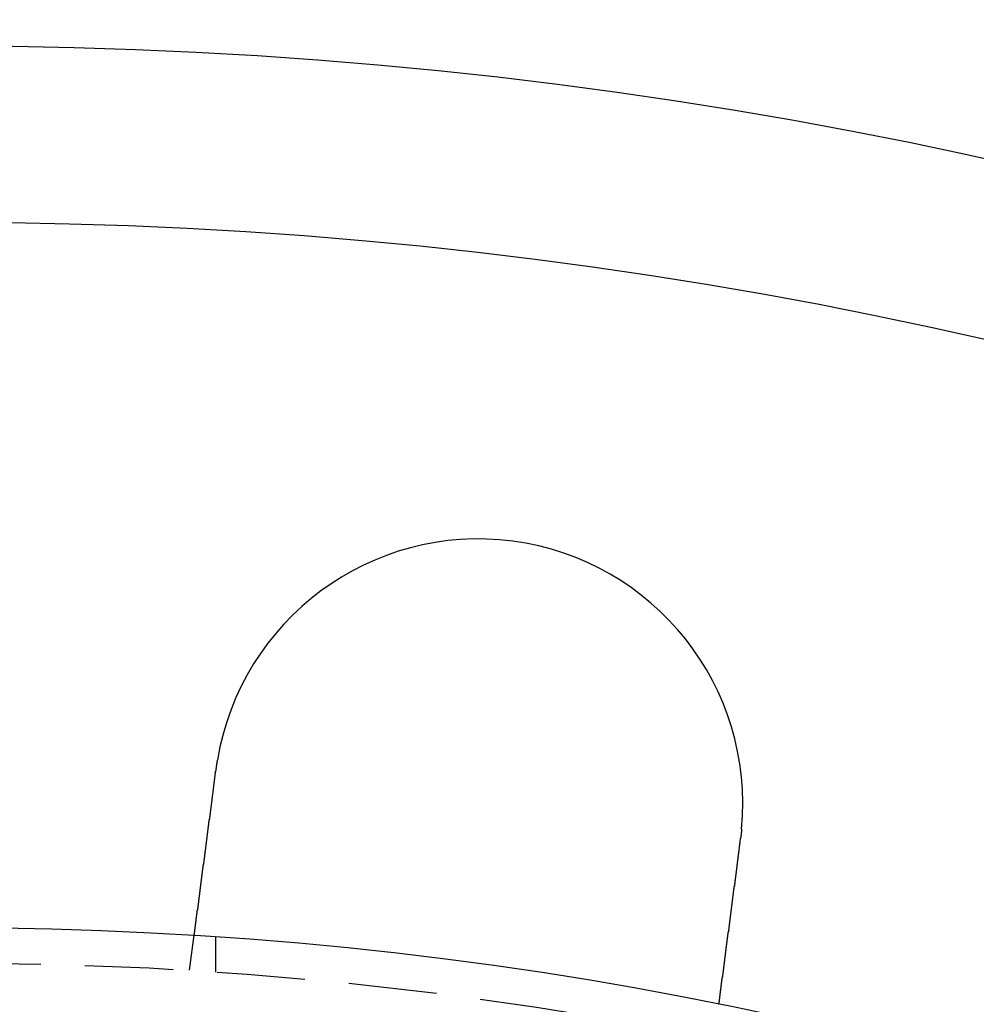
# Model space of a CAD drawing. Extents: x 2276 to 2776, y -281 to 642.
# Drawn here: x 2528 to 2555, y 77 to 105 of the extents above; entities that cross this region are included whole.
import ezdxf

# ---------------------------------------------------------------- set-up
doc = ezdxf.new("R2010")
doc.units = 0
doc.header["$LTSCALE"] = 10
doc.linetypes.add('VERDECKT', pattern=[0.375, 0.25, -0.125])
doc.layers.get('0').update_dxf_attribs({"linetype": 'CONTINUOUS'})
doc.layers.add('STEMPEL', color=3, linetype='CONTINUOUS')

# ---------------------------------------------------------------- blocks, each defined once
blk = doc.blocks.new('A$C3EEF276B')
at = {"color": 1, "linetype": 'VERDECKT'}
for p, q in [((1955.002, 376.498), (1955.133, 377.492)), ((1955.744, 376.449), (1955.744, 377.452))]:
    blk.add_line(p, q, dxfattribs=at)
for points in [[(1955.75, 382.207, 0), (1955.75, 382.209, 0), (1955.75, 382.211, 0), (1955.75, 382.213, 0), (1955.75, 382.215, 0), (1955.75, 382.217, 0), (1955.75, 382.219, 0), (1955.76, 382.221, 0), (1955.76, 382.223, 0), (1955.76, 382.225, 0), (1955.76, 382.227, 0), (1955.76, 382.229, 0), (1955.76, 382.231, 0), (1955.76, 382.233, 0), (1955.76, 382.235, 0), (1955.76, 382.237, 0), (1955.76, 382.239, 0), (1955.76, 382.241, 0), (1955.76, 382.243, 0), (1955.76, 382.245, 0), (1955.76, 382.247, 0), (1955.76, 382.249, 0), (1955.76, 382.251, 0), (1955.76, 382.253, 0), (1955.76, 382.255, 0), (1955.76, 382.257, 0), (1955.76, 382.259, 0), (1955.76, 382.261, 0), (1955.76, 382.263, 0), (1955.76, 382.265, 0), (1955.76, 382.267, 0), (1955.76, 382.269, 0), (1955.76, 382.271, 0), (1955.76, 382.273, 0), (1955.76, 382.275, 0), (1955.76, 382.277, 0), (1955.76, 382.279, 0), (1955.76, 382.281, 0), (1955.76, 382.283, 0), (1955.76, 382.285, 0), (1955.76, 382.287, 0), (1955.76, 382.289, 0), (1955.76, 382.291, 0), (1955.77, 382.293, 0), (1955.77, 382.295, 0), (1955.77, 382.297, 0), (1955.77, 382.299, 0), (1955.77, 382.301, 0), (1955.77, 382.303, 0), (1955.77, 382.305, 0), (1955.77, 382.307, 0), (1955.77, 382.309, 0), (1955.77, 382.311, 0), (1955.77, 382.313, 0), (1955.77, 382.315, 0), (1955.77, 382.317, 0), (1955.77, 382.319, 0), (1955.77, 382.321, 0), (1955.77, 382.323, 0), (1955.77, 382.325, 0), (1955.77, 382.327, 0), (1955.77, 382.329, 0), (1955.77, 382.331, 0), (1955.77, 382.333, 0), (1955.77, 382.335, 0), (1955.77, 382.337, 0), (1955.77, 382.339, 0), (1955.77, 382.341, 0), (1955.77, 382.343, 0), (1955.77, 382.345, 0), (1955.77, 382.347, 0), (1955.77, 382.349, 0), (1955.77, 382.351, 0), (1955.77, 382.353, 0), (1955.77, 382.354, 0), (1955.77, 382.356, 0), (1955.77, 382.358, 0), (1955.78, 382.36, 0), (1955.78, 382.362, 0), (1955.78, 382.364, 0), (1955.78, 382.366, 0), (1955.78, 382.368, 0), (1955.78, 382.37, 0), (1955.78, 382.372, 0), (1955.78, 382.374, 0), (1955.78, 382.376, 0), (1955.78, 382.378, 0), (1955.78, 382.38, 0), (1955.78, 382.382, 0), (1955.78, 382.384, 0), (1955.78, 382.386, 0), (1955.78, 382.388, 0), (1955.78, 382.39, 0), (1955.78, 382.392, 0), (1955.78, 382.394, 0), (1955.78, 382.396, 0), (1955.78, 382.398, 0), (1955.78, 382.4, 0), (1955.78, 382.402, 0), (1955.78, 382.404, 0), (1955.78, 382.406, 0), (1955.78, 382.408, 0), (1955.78, 382.41, 0), (1955.78, 382.412, 0), (1955.78, 382.414, 0), (1955.78, 382.416, 0), (1955.78, 382.418, 0), (1955.78, 382.42, 0), (1955.78, 382.422, 0), (1955.79, 382.424, 0), (1955.79, 382.426, 0), (1955.79, 382.428, 0), (1955.79, 382.43, 0), (1955.79, 382.432, 0), (1955.79, 382.434, 0), (1955.79, 382.436, 0), (1955.79, 382.438, 0), (1955.79, 382.44, 0), (1955.79, 382.442, 0), (1955.79, 382.444, 0), (1955.79, 382.446, 0), (1955.79, 382.448, 0), (1955.79, 382.45, 0), (1955.79, 382.452, 0), (1955.79, 382.454, 0), (1955.79, 382.456, 0), (1955.79, 382.458, 0), (1955.79, 382.46, 0)], [(1955.13, 377.492, 0), (1955.13, 377.492, 0), (1955.13, 377.492, 0), (1955.13, 377.492, 0), (1955.13, 377.492, 0), (1955.13, 377.492, 0), (1955.13, 377.492, 0), (1955.13, 377.493, 0), (1955.13, 377.493, 0), (1955.13, 377.493, 0), (1955.13, 377.493, 0), (1955.13, 377.494, 0), (1955.13, 377.494, 0), (1955.13, 377.495, 0), (1955.13, 377.495, 0), (1955.13, 377.495, 0), (1955.13, 377.496, 0), (1955.13, 377.497, 0), (1955.13, 377.497, 0), (1955.13, 377.498, 0), (1955.13, 377.498, 0), (1955.13, 377.499, 0), (1955.13, 377.5, 0), (1955.13, 377.501, 0), (1955.13, 377.501, 0), (1955.13, 377.502, 0), (1955.13, 377.503, 0), (1955.13, 377.504, 0), (1955.13, 377.505, 0), (1955.13, 377.506, 0), (1955.13, 377.507, 0), (1955.13, 377.508, 0), (1955.13, 377.509, 0), (1955.14, 377.51, 0), (1955.14, 377.511, 0), (1955.14, 377.512, 0), (1955.14, 377.514, 0), (1955.14, 377.515, 0), (1955.14, 377.516, 0), (1955.14, 377.517, 0), (1955.14, 377.519, 0), (1955.14, 377.52, 0), (1955.14, 377.522, 0), (1955.14, 377.523, 0), (1955.14, 377.525, 0), (1955.14, 377.526, 0), (1955.14, 377.528, 0), (1955.14, 377.529, 0), (1955.14, 377.531, 0), (1955.14, 377.533, 0), (1955.14, 377.534, 0), (1955.14, 377.536, 0), (1955.14, 377.538, 0), (1955.14, 377.54, 0), (1955.14, 377.541, 0), (1955.14, 377.543, 0), (1955.14, 377.545, 0), (1955.14, 377.547, 0), (1955.14, 377.549, 0), (1955.14, 377.551, 0), (1955.14, 377.553, 0), (1955.14, 377.556, 0), (1955.14, 377.558, 0), (1955.14, 377.56, 0), (1955.14, 377.562, 0), (1955.14, 377.564, 0), (1955.14, 377.567, 0), (1955.14, 377.569, 0), (1955.14, 377.571, 0), (1955.14, 377.574, 0), (1955.14, 377.576, 0), (1955.14, 377.579, 0), (1955.14, 377.581, 0), (1955.14, 377.584, 0), (1955.15, 377.586, 0), (1955.15, 377.589, 0), (1955.15, 377.592, 0), (1955.15, 377.594, 0), (1955.15, 377.597, 0), (1955.15, 377.6, 0), (1955.15, 377.603, 0), (1955.15, 377.606, 0), (1955.15, 377.609, 0), (1955.15, 377.612, 0), (1955.15, 377.614, 0), (1955.15, 377.618, 0), (1955.15, 377.621, 0), (1955.15, 377.624, 0), (1955.15, 377.627, 0), (1955.15, 377.63, 0), (1955.15, 377.633, 0), (1955.15, 377.636, 0), (1955.15, 377.64, 0), (1955.15, 377.643, 0), (1955.15, 377.646, 0), (1955.15, 377.649, 0), (1955.15, 377.653, 0), (1955.15, 377.656, 0), (1955.15, 377.66, 0), (1955.16, 377.663, 0), (1955.16, 377.667, 0), (1955.16, 377.67, 0), (1955.16, 377.674, 0), (1955.16, 377.677, 0), (1955.16, 377.681, 0), (1955.16, 377.685, 0), (1955.16, 377.688, 0), (1955.16, 377.692, 0), (1955.16, 377.696, 0), (1955.16, 377.7, 0), (1955.16, 377.703, 0), (1955.16, 377.707, 0), (1955.16, 377.711, 0), (1955.16, 377.715, 0), (1955.16, 377.719, 0), (1955.16, 377.723, 0), (1955.16, 377.727, 0), (1955.16, 377.731, 0), (1955.16, 377.735, 0), (1955.17, 377.739, 0), (1955.17, 377.743, 0), (1955.17, 377.747, 0), (1955.17, 377.751, 0), (1955.17, 377.755, 0), (1955.17, 377.76, 0), (1955.17, 377.764, 0), (1955.17, 377.768, 0), (1955.17, 377.772, 0), (1955.17, 377.777, 0), (1955.17, 377.781, 0), (1955.17, 377.785, 0), (1955.17, 377.79, 0), (1955.17, 377.794, 0), (1955.17, 377.798, 0), (1955.17, 377.803, 0), (1955.17, 377.807, 0), (1955.17, 377.812, 0), (1955.18, 377.816, 0), (1955.18, 377.821, 0), (1955.18, 377.825, 0), (1955.18, 377.83, 0), (1955.18, 377.834, 0), (1955.18, 377.839, 0), (1955.18, 377.844, 0), (1955.18, 377.848, 0), (1955.18, 377.853, 0), (1955.18, 377.858, 0), (1955.18, 377.862, 0), (1955.18, 377.867, 0), (1955.18, 377.872, 0), (1955.18, 377.877, 0), (1955.18, 377.881, 0), (1955.18, 377.886, 0), (1955.19, 377.891, 0), (1955.19, 377.896, 0), (1955.19, 377.901, 0), (1955.19, 377.906, 0), (1955.19, 377.911, 0), (1955.19, 377.916, 0), (1955.19, 377.921, 0), (1955.19, 377.927, 0), (1955.19, 377.932, 0), (1955.19, 377.937, 0), (1955.19, 377.942, 0), (1955.19, 377.948, 0), (1955.19, 377.953, 0), (1955.19, 377.959, 0), (1955.19, 377.964, 0), (1955.2, 377.969, 0), (1955.2, 377.975, 0), (1955.2, 377.981, 0), (1955.2, 377.986, 0), (1955.2, 377.992, 0), (1955.2, 377.998, 0), (1955.2, 378.003, 0), (1955.2, 378.009, 0), (1955.2, 378.015, 0), (1955.2, 378.021, 0), (1955.2, 378.027, 0), (1955.2, 378.033, 0), (1955.2, 378.039, 0), (1955.21, 378.045, 0), (1955.21, 378.051, 0), (1955.21, 378.057, 0), (1955.21, 378.063, 0), (1955.21, 378.069, 0), (1955.21, 378.075, 0), (1955.21, 378.081, 0), (1955.21, 378.088, 0), (1955.21, 378.094, 0), (1955.21, 378.1, 0), (1955.21, 378.107, 0), (1955.21, 378.113, 0), (1955.22, 378.12, 0), (1955.22, 378.126, 0), (1955.22, 378.133, 0), (1955.22, 378.139, 0), (1955.22, 378.146, 0), (1955.22, 378.152, 0), (1955.22, 378.159, 0), (1955.22, 378.166, 0), (1955.22, 378.173, 0), (1955.22, 378.179, 0), (1955.22, 378.186, 0), (1955.22, 378.193, 0), (1955.23, 378.2, 0), (1955.23, 378.207, 0), (1955.23, 378.214, 0), (1955.23, 378.221, 0), (1955.23, 378.228, 0), (1955.23, 378.235, 0), (1955.23, 378.242, 0), (1955.23, 378.249, 0), (1955.23, 378.256, 0), (1955.23, 378.263, 0), (1955.24, 378.271, 0), (1955.24, 378.278, 0), (1955.24, 378.285, 0), (1955.24, 378.292, 0), (1955.24, 378.3, 0), (1955.24, 378.307, 0), (1955.24, 378.315, 0), (1955.24, 378.322, 0), (1955.24, 378.329, 0), (1955.24, 378.337, 0), (1955.24, 378.345, 0), (1955.25, 378.352, 0), (1955.25, 378.36, 0), (1955.25, 378.367, 0), (1955.25, 378.375, 0), (1955.25, 378.383, 0), (1955.25, 378.39, 0), (1955.25, 378.398, 0), (1955.25, 378.406, 0), (1955.25, 378.414, 0), (1955.26, 378.422, 0), (1955.26, 378.43, 0), (1955.26, 378.437, 0), (1955.26, 378.445, 0), (1955.26, 378.453, 0), (1955.26, 378.461, 0), (1955.26, 378.469, 0), (1955.26, 378.477, 0), (1955.26, 378.485, 0), (1955.26, 378.493, 0), (1955.27, 378.501, 0), (1955.27, 378.51, 0), (1955.27, 378.518, 0), (1955.27, 378.526, 0), (1955.27, 378.534, 0), (1955.27, 378.542, 0), (1955.27, 378.55, 0), (1955.27, 378.559, 0), (1955.27, 378.567, 0), (1955.28, 378.575, 0), (1955.28, 378.584, 0), (1955.28, 378.592, 0), (1955.28, 378.6, 0), (1955.28, 378.609, 0), (1955.28, 378.617, 0), (1955.28, 378.625, 0), (1955.28, 378.634, 0), (1955.28, 378.642, 0), (1955.29, 378.651, 0), (1955.29, 378.659, 0), (1955.29, 378.668, 0), (1955.29, 378.676, 0), (1955.29, 378.685, 0), (1955.29, 378.693, 0), (1955.29, 378.702, 0), (1955.29, 378.71, 0), (1955.29, 378.719, 0), (1955.3, 378.727, 0), (1955.3, 378.736, 0), (1955.3, 378.744, 0), (1955.3, 378.753, 0), (1955.3, 378.762, 0), (1955.3, 378.77, 0), (1955.3, 378.779, 0), (1955.3, 378.787, 0), (1955.3, 378.796, 0), (1955.31, 378.805, 0), (1955.31, 378.813, 0), (1955.31, 378.822, 0), (1955.31, 378.831, 0), (1955.31, 378.839, 0), (1955.31, 378.848, 0), (1955.31, 378.857, 0), (1955.31, 378.866, 0), (1955.31, 378.874, 0), (1955.32, 378.883, 0), (1955.32, 378.892, 0), (1955.32, 378.9, 0), (1955.32, 378.909, 0), (1955.32, 378.918, 0), (1955.32, 378.927, 0), (1955.32, 378.935, 0), (1955.32, 378.944, 0), (1955.32, 378.953, 0), (1955.33, 378.962, 0), (1955.33, 378.971, 0), (1955.33, 378.979, 0), (1955.33, 378.988, 0), (1955.33, 378.997, 0), (1955.33, 379.006, 0), (1955.33, 379.015, 0), (1955.33, 379.025, 0), (1955.34, 379.034, 0), (1955.34, 379.043, 0), (1955.34, 379.052, 0), (1955.34, 379.061, 0), (1955.34, 379.071, 0), (1955.34, 379.08, 0), (1955.34, 379.089, 0), (1955.34, 379.099, 0), (1955.35, 379.108, 0), (1955.35, 379.118, 0), (1955.35, 379.127, 0), (1955.35, 379.137, 0), (1955.35, 379.147, 0), (1955.35, 379.156, 0), (1955.35, 379.166, 0), (1955.35, 379.176, 0), (1955.36, 379.185, 0), (1955.36, 379.195, 0), (1955.36, 379.205, 0), (1955.36, 379.215, 0), (1955.36, 379.225, 0), (1955.36, 379.235, 0), (1955.36, 379.245, 0), (1955.36, 379.255, 0), (1955.37, 379.265, 0), (1955.37, 379.275, 0), (1955.37, 379.285, 0), (1955.37, 379.295, 0), (1955.37, 379.305, 0), (1955.37, 379.316, 0), (1955.37, 379.326, 0), (1955.38, 379.336, 0), (1955.38, 379.347, 0), (1955.38, 379.357, 0), (1955.38, 379.367, 0), (1955.38, 379.378, 0), (1955.38, 379.388, 0), (1955.38, 379.399, 0), (1955.39, 379.409, 0), (1955.39, 379.42, 0), (1955.39, 379.43, 0), (1955.39, 379.441, 0), (1955.39, 379.452, 0), (1955.39, 379.462, 0), (1955.39, 379.473, 0), (1955.39, 379.484, 0), (1955.4, 379.494, 0), (1955.4, 379.505, 0), (1955.4, 379.516, 0), (1955.4, 379.527, 0), (1955.4, 379.538, 0), (1955.4, 379.548, 0), (1955.4, 379.559, 0), (1955.41, 379.57, 0), (1955.41, 379.581, 0), (1955.41, 379.592, 0), (1955.41, 379.603, 0), (1955.41, 379.614, 0), (1955.41, 379.625, 0), (1955.41, 379.636, 0), (1955.42, 379.647, 0), (1955.42, 379.658, 0), (1955.42, 379.67, 0), (1955.42, 379.681, 0), (1955.42, 379.692, 0), (1955.42, 379.703, 0), (1955.43, 379.714, 0), (1955.43, 379.726, 0), (1955.43, 379.737, 0), (1955.43, 379.748, 0), (1955.43, 379.759, 0), (1955.43, 379.771, 0), (1955.43, 379.782, 0), (1955.44, 379.793, 0), (1955.44, 379.805, 0), (1955.44, 379.816, 0), (1955.44, 379.828, 0), (1955.44, 379.839, 0), (1955.44, 379.85, 0), (1955.44, 379.862, 0), (1955.45, 379.873, 0), (1955.45, 379.885, 0), (1955.45, 379.896, 0), (1955.45, 379.908, 0), (1955.45, 379.919, 0), (1955.45, 379.931, 0), (1955.46, 379.942, 0), (1955.46, 379.954, 0), (1955.46, 379.966, 0), (1955.46, 379.977, 0), (1955.46, 379.989, 0), (1955.46, 380, 0), (1955.46, 380.012, 0), (1955.47, 380.024, 0), (1955.47, 380.035, 0), (1955.47, 380.047, 0), (1955.47, 380.058, 0), (1955.47, 380.07, 0), (1955.47, 380.082, 0), (1955.48, 380.093, 0), (1955.48, 380.105, 0), (1955.48, 380.117, 0), (1955.48, 380.128, 0), (1955.48, 380.14, 0), (1955.48, 380.152, 0), (1955.48, 380.163, 0), (1955.49, 380.175, 0), (1955.49, 380.187, 0), (1955.49, 380.198, 0), (1955.49, 380.21, 0), (1955.49, 380.222, 0), (1955.49, 380.233, 0), (1955.5, 380.245, 0), (1955.5, 380.257, 0), (1955.5, 380.268, 0), (1955.5, 380.28, 0), (1955.5, 380.291, 0), (1955.5, 380.303, 0), (1955.5, 380.315, 0), (1955.51, 380.326, 0), (1955.51, 380.338, 0), (1955.51, 380.35, 0), (1955.51, 380.361, 0), (1955.51, 380.373, 0), (1955.51, 380.384, 0), (1955.51, 380.396, 0), (1955.52, 380.408, 0), (1955.52, 380.419, 0), (1955.52, 380.431, 0), (1955.52, 380.442, 0), (1955.52, 380.454, 0), (1955.52, 380.465, 0), (1955.53, 380.477, 0), (1955.53, 380.488, 0), (1955.53, 380.5, 0), (1955.53, 380.511, 0), (1955.53, 380.523, 0), (1955.53, 380.534, 0), (1955.53, 380.546, 0), (1955.54, 380.557, 0), (1955.54, 380.569, 0), (1955.54, 380.58, 0), (1955.54, 380.592, 0), (1955.54, 380.603, 0), (1955.54, 380.615, 0), (1955.55, 380.626, 0), (1955.55, 380.638, 0), (1955.55, 380.65, 0), (1955.55, 380.661, 0), (1955.55, 380.673, 0), (1955.55, 380.685, 0), (1955.55, 380.697, 0), (1955.56, 380.709, 0), (1955.56, 380.721, 0), (1955.56, 380.733, 0), (1955.56, 380.745, 0), (1955.56, 380.757, 0), (1955.56, 380.769, 0), (1955.57, 380.781, 0), (1955.57, 380.793, 0), (1955.57, 380.805, 0), (1955.57, 380.817, 0), (1955.57, 380.83, 0), (1955.57, 380.842, 0), (1955.58, 380.854, 0), (1955.58, 380.866, 0), (1955.58, 380.879, 0), (1955.58, 380.891, 0), (1955.58, 380.903, 0), (1955.58, 380.916, 0), (1955.59, 380.928, 0), (1955.59, 380.941, 0), (1955.59, 380.953, 0), (1955.59, 380.966, 0), (1955.59, 380.978, 0), (1955.59, 380.991, 0), (1955.59, 381.004, 0), (1955.6, 381.016, 0), (1955.6, 381.029, 0), (1955.6, 381.041, 0), (1955.6, 381.054, 0), (1955.6, 381.067, 0), (1955.6, 381.08, 0), (1955.61, 381.092, 0), (1955.61, 381.105, 0), (1955.61, 381.118, 0), (1955.61, 381.131, 0), (1955.61, 381.144, 0), (1955.62, 381.157, 0), (1955.62, 381.169, 0), (1955.62, 381.182, 0), (1955.62, 381.195, 0), (1955.62, 381.208, 0), (1955.62, 381.221, 0), (1955.63, 381.234, 0), (1955.63, 381.247, 0), (1955.63, 381.26, 0), (1955.63, 381.273, 0), (1955.63, 381.286, 0), (1955.63, 381.299, 0), (1955.64, 381.312, 0), (1955.64, 381.325, 0), (1955.64, 381.338, 0), (1955.64, 381.352, 0), (1955.64, 381.365, 0), (1955.64, 381.378, 0), (1955.65, 381.391, 0), (1955.65, 381.404, 0), (1955.65, 381.417, 0), (1955.65, 381.43, 0), (1955.65, 381.444, 0), (1955.65, 381.457, 0), (1955.66, 381.47, 0), (1955.66, 381.483, 0), (1955.66, 381.496, 0), (1955.66, 381.51, 0), (1955.66, 381.523, 0), (1955.67, 381.536, 0), (1955.67, 381.549, 0), (1955.67, 381.562, 0), (1955.67, 381.576, 0), (1955.67, 381.589, 0), (1955.67, 381.602, 0), (1955.68, 381.615, 0), (1955.68, 381.629, 0), (1955.68, 381.642, 0), (1955.68, 381.655, 0), (1955.68, 381.669, 0), (1955.68, 381.682, 0), (1955.69, 381.695, 0), (1955.69, 381.708, 0), (1955.69, 381.722, 0), (1955.69, 381.735, 0), (1955.69, 381.748, 0), (1955.69, 381.761, 0), (1955.7, 381.775, 0), (1955.7, 381.788, 0), (1955.7, 381.801, 0), (1955.7, 381.814, 0), (1955.7, 381.828, 0), (1955.71, 381.841, 0), (1955.71, 381.854, 0), (1955.71, 381.867, 0), (1955.71, 381.88, 0), (1955.71, 381.894, 0), (1955.71, 381.907, 0), (1955.72, 381.92, 0), (1955.72, 381.933, 0), (1955.72, 381.946, 0), (1955.72, 381.96, 0), (1955.72, 381.973, 0), (1955.72, 381.986, 0), (1955.73, 381.999, 0), (1955.73, 382.012, 0), (1955.73, 382.025, 0), (1955.73, 382.038, 0), (1955.73, 382.051, 0), (1955.73, 382.064, 0), (1955.74, 382.077, 0), (1955.74, 382.091, 0), (1955.74, 382.104, 0), (1955.74, 382.117, 0), (1955.74, 382.13, 0), (1955.74, 382.142, 0), (1955.75, 382.155, 0), (1955.75, 382.168, 0), (1955.75, 382.181, 0), (1955.75, 382.194, 0), (1955.75, 382.207, 0)], [(1970.65, 380.503, 0), (1970.65, 380.501, 0), (1970.65, 380.499, 0), (1970.65, 380.497, 0), (1970.65, 380.495, 0), (1970.65, 380.493, 0), (1970.65, 380.491, 0), (1970.65, 380.489, 0), (1970.65, 380.487, 0), (1970.65, 380.485, 0), (1970.65, 380.483, 0), (1970.65, 380.481, 0), (1970.65, 380.479, 0), (1970.65, 380.477, 0), (1970.65, 380.475, 0), (1970.65, 380.473, 0), (1970.65, 380.471, 0), (1970.65, 380.469, 0), (1970.65, 380.467, 0), (1970.65, 380.465, 0), (1970.65, 380.463, 0), (1970.65, 380.461, 0), (1970.65, 380.459, 0), (1970.65, 380.457, 0), (1970.65, 380.455, 0), (1970.65, 380.453, 0), (1970.65, 380.451, 0), (1970.65, 380.449, 0), (1970.65, 380.447, 0), (1970.65, 380.445, 0), (1970.65, 380.443, 0), (1970.65, 380.441, 0), (1970.65, 380.439, 0), (1970.65, 380.437, 0), (1970.65, 380.435, 0), (1970.65, 380.433, 0), (1970.65, 380.431, 0), (1970.65, 380.429, 0), (1970.65, 380.427, 0), (1970.65, 380.425, 0), (1970.65, 380.423, 0), (1970.65, 380.421, 0), (1970.65, 380.419, 0), (1970.65, 380.417, 0), (1970.65, 380.415, 0), (1970.64, 380.413, 0), (1970.64, 380.411, 0), (1970.64, 380.409, 0), (1970.64, 380.407, 0), (1970.64, 380.405, 0), (1970.64, 380.403, 0), (1970.64, 380.401, 0), (1970.64, 380.399, 0), (1970.64, 380.397, 0), (1970.64, 380.395, 0), (1970.64, 380.393, 0), (1970.64, 380.391, 0), (1970.64, 380.389, 0), (1970.64, 380.387, 0), (1970.64, 380.385, 0), (1970.64, 380.383, 0), (1970.64, 380.381, 0), (1970.64, 380.379, 0), (1970.64, 380.377, 0), (1970.64, 380.375, 0), (1970.64, 380.373, 0), (1970.64, 380.371, 0), (1970.64, 380.369, 0), (1970.64, 380.367, 0), (1970.64, 380.365, 0), (1970.64, 380.363, 0), (1970.64, 380.361, 0), (1970.64, 380.359, 0), (1970.64, 380.357, 0), (1970.64, 380.355, 0), (1970.64, 380.353, 0), (1970.64, 380.351, 0), (1970.64, 380.349, 0), (1970.64, 380.347, 0), (1970.64, 380.345, 0), (1970.64, 380.343, 0), (1970.64, 380.341, 0), (1970.64, 380.339, 0), (1970.64, 380.337, 0), (1970.64, 380.335, 0), (1970.64, 380.333, 0), (1970.64, 380.331, 0), (1970.64, 380.329, 0), (1970.63, 380.327, 0), (1970.63, 380.325, 0), (1970.63, 380.323, 0), (1970.63, 380.321, 0), (1970.63, 380.319, 0), (1970.63, 380.317, 0), (1970.63, 380.315, 0), (1970.63, 380.313, 0), (1970.63, 380.311, 0), (1970.63, 380.309, 0), (1970.63, 380.307, 0), (1970.63, 380.305, 0), (1970.63, 380.303, 0), (1970.63, 380.301, 0), (1970.63, 380.299, 0), (1970.63, 380.297, 0), (1970.63, 380.295, 0), (1970.63, 380.293, 0), (1970.63, 380.291, 0), (1970.63, 380.289, 0), (1970.63, 380.287, 0), (1970.63, 380.285, 0), (1970.63, 380.283, 0), (1970.63, 380.281, 0), (1970.63, 380.279, 0), (1970.63, 380.277, 0), (1970.63, 380.275, 0), (1970.63, 380.273, 0), (1970.63, 380.271, 0), (1970.63, 380.269, 0), (1970.63, 380.267, 0), (1970.63, 380.265, 0), (1970.63, 380.263, 0), (1970.63, 380.261, 0), (1970.63, 380.259, 0), (1970.63, 380.257, 0), (1970.63, 380.255, 0), (1970.63, 380.253, 0), (1970.63, 380.251, 0), (1970.63, 380.249, 0)], [(1970.63, 380.249, 0), (1970.62, 380.236, 0), (1970.62, 380.223, 0), (1970.62, 380.21, 0), (1970.62, 380.198, 0), (1970.62, 380.185, 0), (1970.61, 380.172, 0), (1970.61, 380.159, 0), (1970.61, 380.146, 0), (1970.61, 380.133, 0), (1970.61, 380.12, 0), (1970.61, 380.107, 0), (1970.6, 380.093, 0), (1970.6, 380.08, 0), (1970.6, 380.067, 0), (1970.6, 380.054, 0), (1970.6, 380.041, 0), (1970.6, 380.028, 0), (1970.59, 380.015, 0), (1970.59, 380.002, 0), (1970.59, 379.989, 0), (1970.59, 379.975, 0), (1970.59, 379.962, 0), (1970.59, 379.949, 0), (1970.58, 379.936, 0), (1970.58, 379.923, 0), (1970.58, 379.909, 0), (1970.58, 379.896, 0), (1970.58, 379.883, 0), (1970.58, 379.87, 0), (1970.57, 379.856, 0), (1970.57, 379.843, 0), (1970.57, 379.83, 0), (1970.57, 379.817, 0), (1970.57, 379.803, 0), (1970.56, 379.79, 0), (1970.56, 379.777, 0), (1970.56, 379.764, 0), (1970.56, 379.75, 0), (1970.56, 379.737, 0), (1970.56, 379.724, 0), (1970.55, 379.711, 0), (1970.55, 379.697, 0), (1970.55, 379.684, 0), (1970.55, 379.671, 0), (1970.55, 379.658, 0), (1970.55, 379.644, 0), (1970.54, 379.631, 0), (1970.54, 379.618, 0), (1970.54, 379.605, 0), (1970.54, 379.591, 0), (1970.54, 379.578, 0), (1970.53, 379.565, 0), (1970.53, 379.552, 0), (1970.53, 379.538, 0), (1970.53, 379.525, 0), (1970.53, 379.512, 0), (1970.53, 379.499, 0), (1970.52, 379.486, 0), (1970.52, 379.472, 0), (1970.52, 379.459, 0), (1970.52, 379.446, 0), (1970.52, 379.433, 0), (1970.52, 379.42, 0), (1970.51, 379.407, 0), (1970.51, 379.394, 0), (1970.51, 379.381, 0), (1970.51, 379.367, 0), (1970.51, 379.354, 0), (1970.51, 379.341, 0), (1970.5, 379.328, 0), (1970.5, 379.315, 0), (1970.5, 379.302, 0), (1970.5, 379.289, 0), (1970.5, 379.276, 0), (1970.5, 379.263, 0), (1970.49, 379.25, 0), (1970.49, 379.237, 0), (1970.49, 379.224, 0), (1970.49, 379.212, 0), (1970.49, 379.199, 0), (1970.49, 379.186, 0), (1970.48, 379.173, 0), (1970.48, 379.16, 0), (1970.48, 379.147, 0), (1970.48, 379.135, 0), (1970.48, 379.122, 0), (1970.47, 379.109, 0), (1970.47, 379.096, 0), (1970.47, 379.084, 0), (1970.47, 379.071, 0), (1970.47, 379.058, 0), (1970.47, 379.046, 0), (1970.46, 379.033, 0), (1970.46, 379.02, 0), (1970.46, 379.008, 0), (1970.46, 378.995, 0), (1970.46, 378.983, 0), (1970.46, 378.97, 0), (1970.46, 378.958, 0), (1970.45, 378.946, 0), (1970.45, 378.933, 0), (1970.45, 378.921, 0), (1970.45, 378.908, 0), (1970.45, 378.896, 0), (1970.45, 378.884, 0), (1970.44, 378.872, 0), (1970.44, 378.859, 0), (1970.44, 378.847, 0), (1970.44, 378.835, 0), (1970.44, 378.823, 0), (1970.44, 378.811, 0), (1970.43, 378.799, 0), (1970.43, 378.787, 0), (1970.43, 378.775, 0), (1970.43, 378.763, 0), (1970.43, 378.751, 0), (1970.43, 378.739, 0), (1970.42, 378.727, 0), (1970.42, 378.715, 0), (1970.42, 378.704, 0), (1970.42, 378.692, 0), (1970.42, 378.68, 0), (1970.42, 378.668, 0), (1970.42, 378.657, 0), (1970.41, 378.645, 0), (1970.41, 378.634, 0), (1970.41, 378.622, 0), (1970.41, 378.611, 0), (1970.41, 378.599, 0), (1970.41, 378.588, 0), (1970.4, 378.576, 0), (1970.4, 378.565, 0), (1970.4, 378.553, 0), (1970.4, 378.542, 0), (1970.4, 378.531, 0), (1970.4, 378.519, 0), (1970.4, 378.507, 0), (1970.39, 378.496, 0), (1970.39, 378.484, 0), (1970.39, 378.473, 0), (1970.39, 378.461, 0), (1970.39, 378.45, 0), (1970.39, 378.438, 0), (1970.39, 378.427, 0), (1970.38, 378.415, 0), (1970.38, 378.403, 0), (1970.38, 378.392, 0), (1970.38, 378.38, 0), (1970.38, 378.369, 0), (1970.38, 378.357, 0), (1970.37, 378.345, 0), (1970.37, 378.334, 0), (1970.37, 378.322, 0), (1970.37, 378.31, 0), (1970.37, 378.299, 0), (1970.37, 378.287, 0), (1970.37, 378.275, 0), (1970.36, 378.264, 0), (1970.36, 378.252, 0), (1970.36, 378.24, 0), (1970.36, 378.229, 0), (1970.36, 378.217, 0), (1970.36, 378.205, 0), (1970.35, 378.194, 0), (1970.35, 378.182, 0), (1970.35, 378.17, 0), (1970.35, 378.159, 0), (1970.35, 378.147, 0), (1970.35, 378.135, 0), (1970.35, 378.124, 0), (1970.34, 378.112, 0), (1970.34, 378.101, 0), (1970.34, 378.089, 0), (1970.34, 378.077, 0), (1970.34, 378.066, 0), (1970.34, 378.054, 0), (1970.33, 378.042, 0), (1970.33, 378.031, 0), (1970.33, 378.019, 0), (1970.33, 378.008, 0), (1970.33, 377.996, 0), (1970.33, 377.985, 0), (1970.33, 377.973, 0), (1970.32, 377.962, 0), (1970.32, 377.95, 0), (1970.32, 377.939, 0), (1970.32, 377.927, 0), (1970.32, 377.916, 0), (1970.32, 377.904, 0), (1970.31, 377.893, 0), (1970.31, 377.881, 0), (1970.31, 377.87, 0), (1970.31, 377.858, 0), (1970.31, 377.847, 0), (1970.31, 377.836, 0), (1970.31, 377.824, 0), (1970.3, 377.813, 0), (1970.3, 377.802, 0), (1970.3, 377.79, 0), (1970.3, 377.779, 0), (1970.3, 377.768, 0), (1970.3, 377.756, 0), (1970.3, 377.745, 0), (1970.29, 377.734, 0), (1970.29, 377.723, 0), (1970.29, 377.712, 0), (1970.29, 377.701, 0), (1970.29, 377.689, 0), (1970.29, 377.678, 0), (1970.29, 377.667, 0), (1970.28, 377.656, 0), (1970.28, 377.645, 0), (1970.28, 377.634, 0), (1970.28, 377.623, 0), (1970.28, 377.612, 0), (1970.28, 377.601, 0), (1970.28, 377.59, 0), (1970.27, 377.58, 0), (1970.27, 377.569, 0), (1970.27, 377.558, 0), (1970.27, 377.547, 0), (1970.27, 377.536, 0), (1970.27, 377.526, 0), (1970.27, 377.515, 0), (1970.26, 377.504, 0), (1970.26, 377.494, 0), (1970.26, 377.483, 0), (1970.26, 377.472, 0), (1970.26, 377.462, 0), (1970.26, 377.451, 0), (1970.26, 377.441, 0), (1970.25, 377.43, 0), (1970.25, 377.42, 0), (1970.25, 377.409, 0), (1970.25, 377.399, 0), (1970.25, 377.389, 0), (1970.25, 377.378, 0), (1970.25, 377.368, 0), (1970.24, 377.358, 0), (1970.24, 377.348, 0), (1970.24, 377.337, 0), (1970.24, 377.327, 0), (1970.24, 377.317, 0), (1970.24, 377.307, 0), (1970.24, 377.297, 0), (1970.24, 377.287, 0), (1970.23, 377.277, 0), (1970.23, 377.267, 0), (1970.23, 377.257, 0), (1970.23, 377.247, 0), (1970.23, 377.237, 0), (1970.23, 377.228, 0), (1970.23, 377.218, 0), (1970.22, 377.208, 0), (1970.22, 377.198, 0), (1970.22, 377.189, 0), (1970.22, 377.179, 0), (1970.22, 377.169, 0), (1970.22, 377.16, 0), (1970.22, 377.15, 0), (1970.22, 377.141, 0), (1970.21, 377.132, 0), (1970.21, 377.122, 0), (1970.21, 377.113, 0), (1970.21, 377.103, 0), (1970.21, 377.094, 0), (1970.21, 377.085, 0), (1970.21, 377.076, 0), (1970.21, 377.067, 0), (1970.2, 377.058, 0), (1970.2, 377.048, 0), (1970.2, 377.039, 0), (1970.2, 377.03, 0), (1970.2, 377.022, 0), (1970.2, 377.013, 0), (1970.2, 377.004, 0), (1970.2, 376.995, 0), (1970.2, 376.986, 0), (1970.19, 376.978, 0), (1970.19, 376.969, 0), (1970.19, 376.96, 0), (1970.19, 376.951, 0), (1970.19, 376.943, 0), (1970.19, 376.934, 0), (1970.19, 376.925, 0), (1970.19, 376.916, 0), (1970.19, 376.908, 0), (1970.18, 376.899, 0), (1970.18, 376.89, 0), (1970.18, 376.882, 0), (1970.18, 376.873, 0), (1970.18, 376.864, 0), (1970.18, 376.856, 0), (1970.18, 376.847, 0), (1970.18, 376.838, 0), (1970.17, 376.83, 0), (1970.17, 376.821, 0), (1970.17, 376.812, 0), (1970.17, 376.804, 0), (1970.17, 376.795, 0), (1970.17, 376.786, 0), (1970.17, 376.778, 0), (1970.17, 376.769, 0), (1970.17, 376.761, 0), (1970.16, 376.752, 0), (1970.16, 376.744, 0), (1970.16, 376.735, 0), (1970.16, 376.727, 0), (1970.16, 376.718, 0), (1970.16, 376.71, 0), (1970.16, 376.701, 0), (1970.16, 376.693, 0), (1970.16, 376.684, 0), (1970.15, 376.676, 0), (1970.15, 376.667, 0), (1970.15, 376.659, 0), (1970.15, 376.651, 0), (1970.15, 376.642, 0), (1970.15, 376.634, 0), (1970.15, 376.626, 0), (1970.15, 376.617, 0), (1970.15, 376.609, 0), (1970.14, 376.601, 0), (1970.14, 376.593, 0), (1970.14, 376.584, 0), (1970.14, 376.576, 0), (1970.14, 376.568, 0), (1970.14, 376.56, 0), (1970.14, 376.552, 0), (1970.14, 376.544, 0), (1970.14, 376.535, 0), (1970.14, 376.527, 0), (1970.13, 376.519, 0), (1970.13, 376.511, 0), (1970.13, 376.503, 0), (1970.13, 376.495, 0), (1970.13, 376.487, 0), (1970.13, 376.479, 0), (1970.13, 376.472, 0), (1970.13, 376.464, 0), (1970.13, 376.456, 0), (1970.12, 376.448, 0), (1970.12, 376.44, 0), (1970.12, 376.433, 0), (1970.12, 376.425, 0), (1970.12, 376.417, 0), (1970.12, 376.409, 0), (1970.12, 376.402, 0), (1970.12, 376.394, 0), (1970.12, 376.387, 0), (1970.12, 376.379, 0), (1970.11, 376.372, 0), (1970.11, 376.364, 0), (1970.11, 376.357, 0), (1970.11, 376.349, 0), (1970.11, 376.342, 0), (1970.11, 376.335, 0), (1970.11, 376.327, 0), (1970.11, 376.32, 0), (1970.11, 376.313, 0), (1970.11, 376.305, 0), (1970.1, 376.298, 0), (1970.1, 376.291, 0), (1970.1, 376.284, 0), (1970.1, 376.277, 0), (1970.1, 376.27, 0), (1970.1, 376.263, 0), (1970.1, 376.256, 0), (1970.1, 376.249, 0), (1970.1, 376.242, 0), (1970.1, 376.235, 0), (1970.1, 376.228, 0), (1970.09, 376.221, 0), (1970.09, 376.215, 0), (1970.09, 376.208, 0), (1970.09, 376.201, 0), (1970.09, 376.195, 0), (1970.09, 376.188, 0), (1970.09, 376.181, 0), (1970.09, 376.175, 0), (1970.09, 376.168, 0), (1970.09, 376.162, 0), (1970.09, 376.155, 0), (1970.09, 376.149, 0), (1970.08, 376.143, 0), (1970.08, 376.136, 0), (1970.08, 376.13, 0), (1970.08, 376.124, 0), (1970.08, 376.117, 0), (1970.08, 376.111, 0), (1970.08, 376.105, 0), (1970.08, 376.099, 0), (1970.08, 376.093, 0), (1970.08, 376.087, 0), (1970.08, 376.081, 0), (1970.08, 376.075, 0), (1970.07, 376.069, 0), (1970.07, 376.063, 0), (1970.07, 376.057, 0), (1970.07, 376.051, 0), (1970.07, 376.045, 0), (1970.07, 376.04, 0), (1970.07, 376.034, 0), (1970.07, 376.028, 0), (1970.07, 376.023, 0), (1970.07, 376.017, 0), (1970.07, 376.012, 0), (1970.07, 376.006, 0), (1970.07, 376.001, 0), (1970.07, 375.995, 0), (1970.06, 375.99, 0), (1970.06, 375.984, 0), (1970.06, 375.979, 0), (1970.06, 375.974, 0), (1970.06, 375.969, 0), (1970.06, 375.963, 0), (1970.06, 375.958, 0), (1970.06, 375.953, 0), (1970.06, 375.948, 0), (1970.06, 375.943, 0), (1970.06, 375.938, 0), (1970.06, 375.933, 0), (1970.06, 375.928, 0), (1970.06, 375.923, 0), (1970.05, 375.919, 0), (1970.05, 375.914, 0), (1970.05, 375.909, 0), (1970.05, 375.904, 0), (1970.05, 375.9, 0), (1970.05, 375.895, 0), (1970.05, 375.89, 0), (1970.05, 375.886, 0), (1970.05, 375.881, 0), (1970.05, 375.877, 0), (1970.05, 375.872, 0), (1970.05, 375.867, 0), (1970.05, 375.863, 0), (1970.05, 375.858, 0), (1970.05, 375.854, 0), (1970.05, 375.849, 0), (1970.05, 375.845, 0), (1970.04, 375.841, 0), (1970.04, 375.836, 0), (1970.04, 375.832, 0), (1970.04, 375.827, 0), (1970.04, 375.823, 0), (1970.04, 375.819, 0), (1970.04, 375.814, 0), (1970.04, 375.81, 0), (1970.04, 375.806, 0), (1970.04, 375.802, 0), (1970.04, 375.798, 0), (1970.04, 375.793, 0), (1970.04, 375.789, 0), (1970.04, 375.785, 0), (1970.04, 375.781, 0), (1970.04, 375.777, 0), (1970.04, 375.773, 0), (1970.04, 375.769, 0), (1970.03, 375.765, 0), (1970.03, 375.761, 0), (1970.03, 375.757, 0), (1970.03, 375.753, 0), (1970.03, 375.749, 0), (1970.03, 375.746, 0), (1970.03, 375.742, 0), (1970.03, 375.738, 0), (1970.03, 375.734, 0), (1970.03, 375.73, 0), (1970.03, 375.727, 0), (1970.03, 375.723, 0), (1970.03, 375.72, 0), (1970.03, 375.716, 0), (1970.03, 375.712, 0), (1970.03, 375.709, 0), (1970.03, 375.705, 0), (1970.03, 375.702, 0), (1970.03, 375.698, 0), (1970.03, 375.695, 0), (1970.03, 375.692, 0), (1970.02, 375.688, 0), (1970.02, 375.685, 0), (1970.02, 375.682, 0), (1970.02, 375.678, 0), (1970.02, 375.675, 0), (1970.02, 375.672, 0), (1970.02, 375.669, 0), (1970.02, 375.666, 0), (1970.02, 375.663, 0), (1970.02, 375.66, 0), (1970.02, 375.657, 0), (1970.02, 375.654, 0), (1970.02, 375.651, 0), (1970.02, 375.648, 0), (1970.02, 375.645, 0), (1970.02, 375.642, 0), (1970.02, 375.639, 0), (1970.02, 375.637, 0), (1970.02, 375.634, 0), (1970.02, 375.631, 0), (1970.02, 375.629, 0), (1970.02, 375.626, 0), (1970.02, 375.623, 0), (1970.02, 375.621, 0), (1970.02, 375.618, 0), (1970.02, 375.616, 0), (1970.01, 375.613, 0), (1970.01, 375.611, 0), (1970.01, 375.609, 0), (1970.01, 375.606, 0), (1970.01, 375.604, 0), (1970.01, 375.602, 0), (1970.01, 375.6, 0), (1970.01, 375.598, 0), (1970.01, 375.596, 0), (1970.01, 375.593, 0), (1970.01, 375.591, 0), (1970.01, 375.589, 0), (1970.01, 375.587, 0), (1970.01, 375.585, 0), (1970.01, 375.584, 0), (1970.01, 375.582, 0), (1970.01, 375.58, 0), (1970.01, 375.578, 0), (1970.01, 375.576, 0), (1970.01, 375.575, 0), (1970.01, 375.573, 0), (1970.01, 375.571, 0), (1970.01, 375.57, 0), (1970.01, 375.568, 0), (1970.01, 375.567, 0), (1970.01, 375.565, 0), (1970.01, 375.564, 0), (1970.01, 375.562, 0), (1970.01, 375.561, 0), (1970.01, 375.56, 0), (1970.01, 375.558, 0), (1970.01, 375.557, 0), (1970.01, 375.556, 0), (1970.01, 375.554, 0), (1970.01, 375.553, 0), (1970.01, 375.552, 0), (1970.01, 375.551, 0), (1970.01, 375.55, 0), (1970.01, 375.549, 0), (1970.01, 375.548, 0), (1970.01, 375.547, 0), (1970.01, 375.546, 0), (1970.01, 375.545, 0), (1970.01, 375.544, 0), (1970.01, 375.543, 0), (1970.01, 375.543, 0), (1970.01, 375.542, 0), (1970.01, 375.541, 0), (1970.01, 375.541, 0), (1970.01, 375.54, 0), (1970, 375.539, 0), (1970, 375.539, 0), (1970, 375.538, 0), (1970, 375.538, 0), (1970, 375.537, 0), (1970, 375.537, 0), (1970, 375.536, 0), (1970, 375.536, 0), (1970, 375.535, 0), (1970, 375.535, 0), (1970, 375.535, 0), (1970, 375.535, 0), (1970, 375.534, 0), (1970, 375.534, 0), (1970, 375.534, 0), (1970, 375.534, 0), (1970, 375.534, 0), (1970, 375.534, 0), (1970, 375.534, 0)]]:
    blk.add_polyline3d(points)
for radius in [165, 109]:
    blk.add_circle((1948.244, 267.708), radius, dxfattribs=at)
at = {"linetype": 'CONTINUOUS'}
for radius in [135, 130, 110]:
    blk.add_circle((1948.244, 267.708), radius, dxfattribs=at)
blk.add_arc((1963.189, 381.228), 7.5, 354.4519, 170.5481, dxfattribs=at)

msp = doc.modelspace()

# ---------------------------------------------------------------- block references
at = {"layer": 'STEMPEL'}
msp.add_blockref('A$C3EEF276B', (577.45, -298.261, -157.047), dxfattribs=at)

doc.saveas('drawing.dxf')
